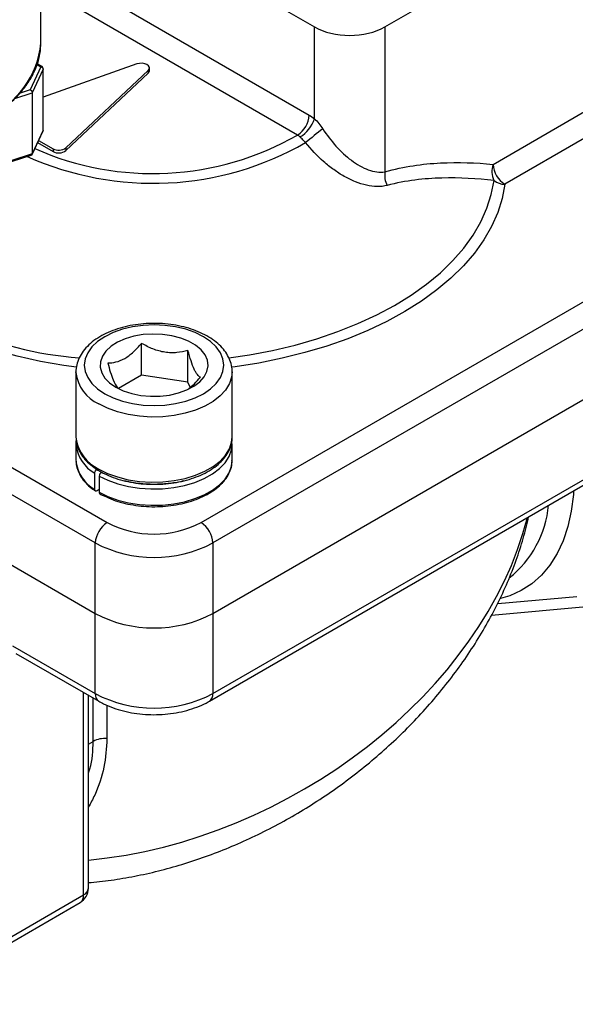
# Model space of a CAD drawing. Units: inches. Extents: x 0.2 to 10.8, y 0.2 to 8.3.
# Drawn here: x 1.5 to 2.8, y 3.4 to 5.7 of the extents above; entities that cross this region are included whole.
import ezdxf

# ---------------------------------------------------------------- set-up
doc = ezdxf.new("R2010")
doc.units = ezdxf.units.IN
doc.header["$MEASUREMENT"] = 0

msp = doc.modelspace()

# ---------------------------------------------------------------- linework, layer by layer
at = {"color": 7, "linetype": 'Continuous', "lineweight": 25}
for p, q in [((2.387, 5.6722), (3.0942, 6.0804)), ((1.6234, 6.0167), (2.2201, 5.6722)), ((1.5721, 5.6364), (1.5721, 5.9871)), ((1.5733, 5.8298), (2.2079, 5.4635)), ((2.2201, 5.4549), (2.2201, 5.6722)), ((2.387, 5.6722), (2.387, 5.3291)), ((1.5721, 5.634), (1.5721, 5.6364)), ((1.5716, 5.5779), (1.5463, 5.5236)), ((1.5746, 5.5782), (1.5633, 5.5847)), ((1.7991, 5.5846), (1.5775, 5.5061)), ((1.8291, 5.5685), (1.8291, 5.5749)), ((1.5773, 5.5722), (1.5514, 5.5165)), ((1.5773, 5.4276), (1.5773, 5.5722)), ((1.5775, 5.4285), (1.5775, 5.5731)), ((1.6313, 5.3858), (1.8262, 5.569)), ((1.6313, 5.3794), (1.8262, 5.5626)), ((1.8262, 5.569), (1.8262, 5.5626)), ((1.5514, 5.5165), (1.5514, 5.3719)), ((1.5509, 5.3698), (1.577, 5.4261)), ((1.5773, 5.4276), (1.5514, 5.3719)), ((1.5769, 5.426), (1.5773, 5.4276)), ((1.5641, 5.3983), (1.6006, 5.3773)), ((1.5665, 5.4034), (1.6006, 5.3837)), ((1.5024, 5.3533), (1.5513, 5.3695)), ((1.5514, 5.3719), (1.5032, 5.3558)), ((1.6006, 5.3837), (1.6006, 5.3773)), ((1.6313, 5.3858), (1.6313, 5.3794)), ((0.3896, 5.2712), (1.7287, 4.4981)), ((1.9514, 4.4981), (3.2904, 5.2712)), ((1.7008, 4.4499), (0.3618, 5.2229)), ((3.3183, 5.2229), (1.9792, 4.4499)), ((0.3618, 5.0558), (1.7008, 4.2828)), ((1.9792, 4.2828), (3.3183, 5.0558)), ((1.8106, 4.8476), (1.8106, 4.9227)), ((1.9204, 4.8306), (1.9204, 4.9057)), ((1.655, 4.855), (1.655, 4.7006)), ((1.655, 4.8536), (1.655, 4.855)), ((1.9792, 4.0931), (3.3183, 4.8661)), ((2.0251, 4.7006), (2.0251, 4.855)), ((1.8106, 4.8476), (1.7561, 4.8161)), ((1.9204, 4.8306), (1.8106, 4.8476)), ((1.9259, 4.8187), (1.9204, 4.8306)), ((1.9711, 4.0751), (3.3101, 4.8481)), ((2.0247, 4.6843), (2.0242, 4.6937)), ((1.655, 4.6846), (1.655, 4.646)), ((1.655, 4.6846), (1.6551, 4.6812)), ((2.0251, 4.646), (2.0251, 4.6846)), ((1.655, 4.646), (1.6551, 4.6427)), ((1.6994, 4.5766), (1.6994, 4.6151)), ((1.7101, 4.6085), (1.7101, 4.5699)), ((1.7101, 4.5763), (1.705, 4.5734)), ((1.7008, 4.2828), (1.7008, 4.4499)), ((1.9792, 4.4499), (1.9792, 4.2828)), ((2.6399, 4.2792), (2.8736, 4.3001)), ((1.7008, 4.0931), (1.7008, 4.2828)), ((1.9792, 4.2828), (1.9792, 4.0931)), ((1.5046, 4.2064), (1.7008, 4.0931)), ((1.5127, 4.1884), (1.709, 4.0751)), ((1.6845, 3.6322), (1.6845, 4.0892)), ((1.2554, 3.3751), (1.673, 3.6161)), ((1.2472, 3.3571), (1.6648, 3.5981))]:
    msp.add_line(p, q, dxfattribs=at)
at = {"color": 8, "linetype": 'Continuous', "lineweight": 25}
for p, q in [((2.1801, 5.4162), (1.5721, 5.7672)), ((1.5627, 5.5831), (1.5716, 5.5779)), ((1.5101, 5.5028), (1.5514, 5.5165)), ((1.5463, 5.5236), (1.5224, 5.5156)), ((2.6434, 5.3468), (2.8604, 5.472)), ((2.8604, 5.4086), (2.6713, 5.2995)), ((2.6543, 4.3065), (2.8422, 4.3233)), ((1.673, 3.6161), (1.673, 4.0958)), ((1.6957, 3.98), (1.6957, 4.0827)), ((1.7284, 4.0656), (1.7284, 3.9865)), ((1.6845, 3.9735), (1.6957, 3.98))]:
    msp.add_line(p, q, dxfattribs=at)
at = {"color": 7, "linetype": 'Continuous', "lineweight": 25, "flags": 128}
for points in [[(1.8262, 5.569), (1.8286, 5.5725), (1.8289, 5.5763), (1.8271, 5.5799), (1.8233, 5.583), (1.818, 5.5852), (1.8117, 5.5862), (1.8052, 5.586), (1.7991, 5.5846)], [(1.8262, 5.5626), (1.8286, 5.5661), (1.8291, 5.5685)], [(1.7231, 4.8035), (1.7428, 4.7938), (1.7649, 4.786), (1.7889, 4.7802), (1.8142, 4.7767), (1.84, 4.7756), (1.8659, 4.7767), (1.8911, 4.7802), (1.9151, 4.786), (1.9372, 4.7938), (1.9569, 4.8035), (1.9738, 4.8149), (1.9873, 4.8277), (1.9973, 4.8415), (2.0033, 4.8561), (2.0054, 4.871), (2.0033, 4.886), (1.9973, 4.9005), (1.9873, 4.9144), (1.9738, 4.9271), (1.9569, 4.9385), (1.9372, 4.9483), (1.9151, 4.9561), (1.8911, 4.9618), (1.8659, 4.9653), (1.84, 4.9665), (1.8142, 4.9653), (1.7889, 4.9618), (1.7649, 4.9561), (1.7428, 4.9483), (1.7231, 4.9385), (1.7062, 4.9271), (1.6927, 4.9144), (1.6828, 4.9005), (1.6767, 4.886), (1.6747, 4.871), (1.6767, 4.8561), (1.6828, 4.8415), (1.6927, 4.8277), (1.7062, 4.8149), (1.7231, 4.8035)], [(1.7495, 4.8188), (1.7672, 4.8103), (1.7871, 4.8038), (1.8088, 4.7994), (1.8314, 4.7973), (1.8543, 4.7976), (1.8768, 4.8003), (1.8981, 4.8052), (1.9175, 4.8123), (1.9345, 4.8212), (1.9484, 4.8317), (1.9588, 4.8435), (1.9654, 4.8562), (1.9679, 4.8694), (1.9664, 4.8826), (1.9608, 4.8954), (1.9513, 4.9075), (1.9382, 4.9184), (1.922, 4.9277), (1.9032, 4.9353), (1.8823, 4.9408), (1.86, 4.944), (1.8371, 4.9449), (1.8144, 4.9434), (1.7924, 4.9396), (1.7719, 4.9336), (1.7537, 4.9256), (1.7382, 4.9158), (1.726, 4.9046), (1.7175, 4.8923), (1.7129, 4.8793), (1.7124, 4.8661), (1.7159, 4.853), (1.7235, 4.8405), (1.7348, 4.829), (1.7495, 4.8188)], [(1.655, 4.7006), (1.6551, 4.6967), (1.6552, 4.6958)]]:
    msp.add_lwpolyline(points, dxfattribs=at)
at = {"color": 8, "linetype": 'Continuous', "lineweight": 25, "flags": 128}
for points in [[(1.5775, 5.5731), (1.5774, 5.5727), (1.5773, 5.5722)], [(2.0172, 4.8883), (2.0663, 4.8956), (2.121, 4.9061), (2.1742, 4.9188), (2.2258, 4.9336), (2.2753, 4.9505), (2.3227, 4.9694), (2.3676, 4.9902), (2.4099, 5.0128), (2.4492, 5.037), (2.4854, 5.0629), (2.5184, 5.0901), (2.5479, 5.1187), (2.5738, 5.1483), (2.596, 5.179), (2.6144, 5.2105), (2.6288, 5.2427), (2.6392, 5.2754), (2.6456, 5.3084)], [(2.6713, 5.2995), (2.6648, 5.2659), (2.6544, 5.2327), (2.6399, 5.1999), (2.6214, 5.1679), (2.5992, 5.1367), (2.5731, 5.1064), (2.5435, 5.0773), (2.5104, 5.0494), (2.474, 5.023), (2.4345, 4.9981), (2.392, 4.9749), (2.3469, 4.9534), (2.2992, 4.9338), (2.2493, 4.9162), (2.1973, 4.9007), (2.1436, 4.8873), (2.0884, 4.8761), (2.032, 4.8672), (2.0239, 4.8661)], [(1.6559, 4.8661), (1.6266, 4.8703), (1.5706, 4.8801), (1.5159, 4.8921), (1.4629, 4.9063), (1.4116, 4.9226), (1.3625, 4.941), (1.3158, 4.9613), (1.2716, 4.9834), (1.2303, 5.0073), (1.1919, 5.0328), (1.1567, 5.0598), (1.1249, 5.0882), (1.097, 5.1173)], [(2.0251, 4.8553), (2.0239, 4.843), (2.0188, 4.8273), (2.0096, 4.8122), (1.9967, 4.7981), (1.9803, 4.7853), (1.9607, 4.774), (1.9385, 4.7645), (1.914, 4.757), (1.8879, 4.7518), (1.8607, 4.7488), (1.8331, 4.7482), (1.8056, 4.75), (1.7789, 4.7541), (1.7536, 4.7605), (1.7301, 4.769), (1.7092, 4.7794)], [(1.7092, 4.6251), (1.7301, 4.6147), (1.7536, 4.6062), (1.7789, 4.5998), (1.8056, 4.5957), (1.8331, 4.5939), (1.8607, 4.5945), (1.8879, 4.5975), (1.914, 4.6027), (1.9385, 4.6102), (1.9607, 4.6197), (1.9803, 4.631), (1.9967, 4.6438), (2.0096, 4.6579), (2.0188, 4.673), (2.0239, 4.6887), (2.0251, 4.7006)], [(1.7101, 4.6085), (1.7309, 4.5983), (1.7541, 4.59), (1.7791, 4.5837), (1.8055, 4.5796), (1.8326, 4.5778), (1.8598, 4.5784), (1.8867, 4.5812), (1.9125, 4.5863), (1.9367, 4.5935), (1.9589, 4.6027), (1.9784, 4.6137), (1.995, 4.6262), (2.0082, 4.64), (2.0177, 4.6548), (2.0234, 4.6702), (2.0251, 4.6843)], [(1.7101, 4.5699), (1.7309, 4.5597), (1.7541, 4.5514), (1.7791, 4.5451), (1.8055, 4.5411), (1.8326, 4.5393), (1.8598, 4.5398), (1.8867, 4.5426), (1.9125, 4.5477), (1.9367, 4.5549), (1.9589, 4.5641), (1.9784, 4.5751), (1.995, 4.5876), (2.0082, 4.6014), (2.0177, 4.6162), (2.0234, 4.6316), (2.0251, 4.646)], [(2.8343, 4.5734), (2.8336, 4.5645), (2.8288, 4.5255), (2.8207, 4.4889), (2.8095, 4.4552), (2.7952, 4.4246), (2.778, 4.3973), (2.7581, 4.3735), (2.7354, 4.3534), (2.7103, 4.3372), (2.683, 4.325), (2.6612, 4.3186)]]:
    msp.add_lwpolyline(points, dxfattribs=at)
at = {"color": 8, "linetype": 'Continuous', "lineweight": 25}
for centre, radius, start, end in [((1.3594, 5.6554), 0.2138, 293.6857, 354.2686), ((1.8371, 6.0147), 0.6898, 246.0851, 299.8147), ((1.5754, 5.4285), 0.00209, 334.635, 359.6714), ((1.8371, 6.0303), 0.7284, 245.871, 299.8157), ((1.7311, 5.7695), 0.8838, 226.7224, 265.5649), ((1.7465, 4.8635), 0.092, 186.2002, 246.0878), ((1.7509, 4.7129), 0.0972, 190.1343, 244.6033), ((1.7437, 4.6928), 0.0894, 187.4118, 240.2785), ((1.7437, 4.6542), 0.0894, 187.4118, 240.2785), ((2.5264, 4.5623), 0.2495, 308.4761, 354.6649), ((1.7205, 4.0912), 0.0198, 174.3804, 234.293), ((1.96, 4.091), 0.0194, 304.6952, 6.3279), ((1.6543, 3.6137), 0.0188, 303.9367, 7.3755), ((1.6648, 3.6342), 0.0198, 294.3747, 354.3052)]:
    msp.add_arc(centre, radius, start, end, dxfattribs=at)
at = {"color": 7, "linetype": 'Continuous', "lineweight": 25}
for centre, radius, start, end in [((1.5716, 5.5731), 0.00591, 0, 59.8605), ((2.1473, 5.4673), 0.0607, 302.6784, 356.3986), ((2.1468, 5.4777), 0.0767, 300.4993, 342.7208), ((1.5716, 5.4285), 0.00591, 335.3412, 360), ((2.9574, 4.494), 1.1801, 127.444, 129.9753), ((1.6143, 5.409), 0.0287, 241.5446, 306.2429), ((1.6143, 5.4025), 0.0287, 241.5446, 306.2429), ((2.6884, 5.33), 0.048, 159.5738, 206.7415), ((2.7041, 5.3506), 0.0607, 183.6014, 237.3216), ((2.4403, 5.321), 0.0538, 171.3803, 206.8033), ((2.673, 5.3457), 0.0463, 233.6743, 267.8731), ((1.7613, 4.4472), 0.0605, 122.6055, 177.3945), ((1.84, 4.7119), 0.241, 242.4805, 297.5195), ((1.9188, 4.4472), 0.0605, 2.6055, 57.3945), ((1.84, 4.7161), 0.3004, 242.391, 297.609), ((1.84, 4.5489), 0.3004, 242.391, 297.609), ((1.84, 4.3592), 0.3004, 242.391, 297.609), ((1.7231, 3.9279), 0.0588, 84.7528, 117.6836), ((1.6451, 3.6322), 0.0394, 299.9973, 0)]:
    msp.add_arc(centre, radius, start, end, dxfattribs=at)
msp.add_ellipse((2.3035, 5.7205), major_axis=(0.1181, 0), ratio=0.577737, start_param=3.92738, end_param=5.497398, dxfattribs=at)
at = {"color": 8, "linetype": 'Continuous', "lineweight": 25}
msp.add_ellipse((1.84, 4.459), major_axis=(0.8402, 0.4707), ratio=0.717333, start_param=4.15773, end_param=5.687346, dxfattribs=at)
at = {"color": 7, "linetype": 'Continuous', "lineweight": 25}
for points, knots in [([(1.4412, 5.4506), (1.4462, 5.4536), (1.4605, 5.4621), (1.4824, 5.4775), (1.5055, 5.4971), (1.5255, 5.5181), (1.5421, 5.5401), (1.5553, 5.5631), (1.5648, 5.5867), (1.5707, 5.6103), (1.5716, 5.6261), (1.572, 5.6338)], [0, 0, 0, 0, 0.062987, 0.18233, 0.301742, 0.420964, 0.539725, 0.657685, 0.774536, 0.890135, 1, 1, 1, 1]), ([(1.5716, 5.5779), (1.5731, 5.5777), (1.5745, 5.577), (1.5767, 5.5748), (1.5773, 5.5735), (1.5773, 5.5722)], [0, 0, 0, 0, 0.5, 0.5, 1, 1, 1, 1]), ([(1.5463, 5.5236), (1.5467, 5.5234), (1.5475, 5.523), (1.5485, 5.5223), (1.5493, 5.5215), (1.5502, 5.5203), (1.5512, 5.5186), (1.5513, 5.5172), (1.5514, 5.5165)], [0, 0, 0, 0, 0.15653, 0.292045, 0.406571, 0.500172, 0.760078, 1, 1, 1, 1]), ([(2.2201, 5.4549), (2.2236, 5.4515), (2.2272, 5.4477), (2.2339, 5.4396), (2.237, 5.4354), (2.2399, 5.4309)], [0, 0, 0, 0, 0.5, 0.5, 1, 1, 1, 1]), ([(2.1992, 5.3983), (2.197, 5.4008), (2.1947, 5.403), (2.1901, 5.4075), (2.1878, 5.4096), (2.1858, 5.4116)], [0, 0, 0, 0, 0.5, 0.5, 1, 1, 1, 1]), ([(2.2399, 5.4309), (2.2494, 5.4163), (2.2598, 5.4027), (2.2768, 5.3838), (2.2827, 5.3777), (2.2949, 5.3664), (2.3011, 5.3612), (2.3204, 5.3467), (2.3342, 5.3388), (2.3545, 5.3314), (2.3614, 5.3296), (2.3747, 5.3279), (2.381, 5.328), (2.387, 5.3291)], [0, 0, 0, 0, 0.25, 0.25, 0.375, 0.375, 0.5, 0.5, 0.75, 0.75, 0.875, 0.875, 1, 1, 1, 1]), ([(2.3922, 5.2968), (2.3848, 5.2949), (2.377, 5.294), (2.3606, 5.2943), (2.3519, 5.2954), (2.3346, 5.2993), (2.3258, 5.3021), (2.3082, 5.3091), (2.2994, 5.3134), (2.2824, 5.323), (2.274, 5.3284), (2.2576, 5.3402), (2.2496, 5.3466), (2.2265, 5.367), (2.2123, 5.382), (2.1992, 5.3983)], [0, 0, 0, 0, 0.125, 0.125, 0.25, 0.25, 0.375, 0.375, 0.5, 0.5, 0.625, 0.625, 0.75, 0.75, 1, 1, 1, 1]), ([(1.5499, 5.3691), (1.5501, 5.3692), (1.5506, 5.3695), (1.5511, 5.3702), (1.5514, 5.371), (1.5514, 5.3716), (1.5514, 5.3719)], [0, 0, 0, 0, 0.263525, 0.518615, 0.763638, 1, 1, 1, 1]), ([(2.387, 5.3291), (2.4326, 5.3419), (2.4762, 5.3479), (2.5612, 5.3523), (2.6027, 5.3507), (2.6434, 5.3468)], [0, 0, 0, 0, 0.5, 0.5, 1, 1, 1, 1]), ([(2.6456, 5.3084), (2.6053, 5.313), (2.5642, 5.3156), (2.4801, 5.3133), (2.437, 5.3084), (2.3922, 5.2968)], [0, 0, 0, 0, 0.5, 0.5, 1, 1, 1, 1]), ([(2.0248, 4.8554), (2.0249, 4.8564), (2.0254, 4.8629), (2.0228, 4.8748), (2.017, 4.8906), (2.0075, 4.9055), (1.9949, 4.9194), (1.9792, 4.9322), (1.9606, 4.9434), (1.9396, 4.9529), (1.9166, 4.9604), (1.8922, 4.9659), (1.8668, 4.9693), (1.8409, 4.9705), (1.815, 4.9694), (1.7895, 4.9662), (1.765, 4.9609), (1.7419, 4.9534), (1.7206, 4.944), (1.7015, 4.9327), (1.6851, 4.9195), (1.6718, 4.9047), (1.662, 4.8887), (1.6565, 4.872), (1.6544, 4.86), (1.6551, 4.8538), (1.6552, 4.8533)], [0, 0, 0, 0, 0.007638, 0.049464, 0.091221, 0.133662, 0.177271, 0.222027, 0.267536, 0.31335, 0.359133, 0.404805, 0.450372, 0.495876, 0.541373, 0.586914, 0.632551, 0.678348, 0.724361, 0.770616, 0.817057, 0.863328, 0.908872, 0.953118, 0.995942, 1, 1, 1, 1]), ([(1.7302, 4.8763), (1.7365, 4.8763), (1.743, 4.877), (1.7564, 4.8803), (1.7634, 4.883), (1.7775, 4.8912), (1.7844, 4.8964), (1.7978, 4.9086), (1.8044, 4.9155), (1.8106, 4.9227)], [0, 0, 0, 0, 0.25, 0.25, 0.5, 0.5, 0.75, 0.75, 1, 1, 1, 1]), ([(1.9204, 4.9057), (1.9118, 4.9034), (1.903, 4.9017), (1.8894, 4.9005), (1.8848, 4.9004), (1.8753, 4.9006), (1.8705, 4.901), (1.8561, 4.9032), (1.8467, 4.9059), (1.8281, 4.9132), (1.8192, 4.9177), (1.8106, 4.9227)], [0, 0, 0, 0, 0.25, 0.25, 0.375, 0.375, 0.5, 0.5, 0.75, 0.75, 1, 1, 1, 1]), ([(1.9498, 4.8424), (1.9475, 4.8437), (1.9451, 4.8457), (1.9415, 4.8502), (1.9403, 4.852), (1.9377, 4.8563), (1.9364, 4.8588), (1.9326, 4.867), (1.9301, 4.8737), (1.9251, 4.8889), (1.9227, 4.8971), (1.9204, 4.9057)], [0, 0, 0, 0, 0.25, 0.25, 0.375, 0.375, 0.5, 0.5, 0.75, 0.75, 1, 1, 1, 1]), ([(1.7302, 4.8763), (1.7323, 4.8691), (1.7364, 4.8543), (1.7439, 4.8331), (1.7509, 4.8202), (1.7549, 4.817), (1.7561, 4.8161)], [0, 0, 0, 0, 0.247337, 0.50313, 0.859176, 1, 1, 1, 1]), ([(1.9223, 4.8155), (1.9268, 4.8192), (1.9363, 4.8272), (1.9451, 4.8371), (1.9498, 4.8424)], [0, 0, 0, 0, 0.469313, 1, 1, 1, 1]), ([(1.6557, 4.6942), (1.6557, 4.6942), (1.6545, 4.6899), (1.6549, 4.6854), (1.6553, 4.681)], [0, 0, 0, 0, 0.002369, 1, 1, 1, 1]), ([(1.6556, 4.6952), (1.6557, 4.6931), (1.6559, 4.6857), (1.66, 4.6733), (1.6677, 4.6584), (1.679, 4.6443), (1.6934, 4.6311), (1.7055, 4.6236), (1.7116, 4.6197)], [0, 0, 0, 0, 0.071711, 0.251626, 0.432756, 0.617123, 0.804942, 1, 1, 1, 1]), ([(1.7116, 4.6197), (1.715, 4.6178), (1.7248, 4.6124), (1.7428, 4.6048), (1.7659, 4.5976), (1.7904, 4.5925), (1.8159, 4.5894), (1.8418, 4.5885), (1.8677, 4.5897), (1.8931, 4.5931), (1.9175, 4.5985), (1.9404, 4.606), (1.9613, 4.6153), (1.98, 4.6265), (1.996, 4.6392), (2.0088, 4.6534), (2.0183, 4.6686), (2.0236, 4.6846), (2.0257, 4.6956), (2.025, 4.701), (2.025, 4.701)], [0, 0, 0, 0, 0.032178, 0.092918, 0.153587, 0.214158, 0.274647, 0.33509, 0.395531, 0.456007, 0.516561, 0.577239, 0.638085, 0.69912, 0.760306, 0.821396, 0.881941, 0.941403, 0.999556, 1, 1, 1, 1]), ([(1.6553, 4.6424), (1.6553, 4.6416), (1.655, 4.6356), (1.6581, 4.6244), (1.6645, 4.6095), (1.6748, 4.5953), (1.6869, 4.583), (1.6968, 4.5762), (1.7011, 4.5732)], [0, 0, 0, 0, 0.031583, 0.231821, 0.43239, 0.635243, 0.8409, 1, 1, 1, 1]), ([(1.7112, 4.5659), (1.7131, 4.5651), (1.722, 4.5614), (1.7369, 4.5537), (1.7598, 4.5463), (1.7839, 4.5406), (1.8092, 4.537), (1.8351, 4.5355), (1.8611, 4.5362), (1.8866, 4.539), (1.9113, 4.5439), (1.9345, 4.5507), (1.956, 4.5595), (1.9753, 4.57), (1.9919, 4.5821), (2.0055, 4.5955), (2.0159, 4.6101), (2.0224, 4.6255), (2.0253, 4.6376), (2.0248, 4.6443), (2.0247, 4.6458)], [0, 0, 0, 0, 0.016379, 0.076987, 0.137562, 0.198071, 0.258521, 0.318933, 0.379335, 0.439755, 0.500216, 0.560751, 0.621387, 0.682146, 0.74302, 0.803909, 0.864556, 0.924588, 0.983708, 1, 1, 1, 1]), ([(1.6994, 4.6151), (1.6994, 4.6168), (1.7, 4.6189), (1.7021, 4.6224), (1.7035, 4.6239), (1.705, 4.6248)], [0, 0, 0, 0, 0.5, 0.5, 1, 1, 1, 1]), ([(1.7157, 4.6181), (1.7142, 4.6173), (1.7128, 4.6158), (1.7107, 4.6122), (1.7101, 4.6102), (1.7101, 4.6085)], [0, 0, 0, 0, 0.5, 0.5, 1, 1, 1, 1]), ([(1.705, 4.5734), (1.7035, 4.5725), (1.7021, 4.5724), (1.7, 4.5736), (1.6994, 4.5749), (1.6994, 4.5766)], [0, 0, 0, 0, 0.5, 0.5, 1, 1, 1, 1]), ([(1.7101, 4.5699), (1.7102, 4.5692), (1.7103, 4.5679), (1.711, 4.5667), (1.7117, 4.5664), (1.7119, 4.5664)], [0, 0, 0, 0, 0.421416, 0.842832, 1, 1, 1, 1]), ([(1.6845, 3.6454), (1.6933, 3.6461), (1.7205, 3.6482), (1.7664, 3.6551), (1.8223, 3.6659), (1.8784, 3.6799), (1.9344, 3.697), (1.9903, 3.717), (2.0456, 3.7399), (2.1004, 3.7657), (2.1542, 3.7942), (2.207, 3.8254), (2.2584, 3.8592), (2.3083, 3.8954), (2.3565, 3.934), (2.4027, 3.9747), (2.4467, 4.0174), (2.4883, 4.0619), (2.5274, 4.1081), (2.5637, 4.1558), (2.5971, 4.2047), (2.6274, 4.2547), (2.6545, 4.3055), (2.6782, 4.3569), (2.6985, 4.4087), (2.7154, 4.4603), (2.7236, 4.4948), (2.7277, 4.5119)], [0, 0, 0, 0, 0.018362, 0.056964, 0.095879, 0.135111, 0.174659, 0.214518, 0.254684, 0.295145, 0.335888, 0.376895, 0.418144, 0.45961, 0.501262, 0.543068, 0.584992, 0.626994, 0.669033, 0.711059, 0.753018, 0.794862, 0.836543, 0.878013, 0.919222, 0.960123, 1, 1, 1, 1]), ([(1.709, 4.0751), (1.7128, 4.073), (1.7235, 4.0671), (1.7429, 4.059), (1.7672, 4.0516), (1.7929, 4.0464), (1.8193, 4.0435), (1.8461, 4.0428), (1.8728, 4.0445), (1.8989, 4.0485), (1.9241, 4.0547), (1.9474, 4.063), (1.9627, 4.0703), (1.9701, 4.0745), (1.9711, 4.0751)], [0, 0, 0, 0, 0.0517083, 0.1461916, 0.240395, 0.3342555, 0.427786, 0.5211468, 0.6145578, 0.7082052, 0.8023224, 0.897157, 0.9873661, 1, 1, 1, 1])]:
    msp.add_open_spline(points, degree=3, knots=knots, dxfattribs=at)
at = {"color": 8, "linetype": 'Continuous', "lineweight": 25}
for points, knots in [([(1.5716, 5.5779), (1.5721, 5.5782), (1.5732, 5.5786), (1.5742, 5.5786), (1.5745, 5.5782), (1.5745, 5.5782)], [0, 0, 0, 0, 0.4970003, 0.9940005, 1, 1, 1, 1]), ([(1.9097, 4.5972), (1.9086, 4.5968), (1.8974, 4.5934), (1.8735, 4.5902), (1.8394, 4.588), (1.8053, 4.5903), (1.7819, 4.5935), (1.7712, 4.5968), (1.7705, 4.5971)], [0, 0, 0, 0, 0.026762, 0.266047, 0.505332, 0.744618, 0.983903, 1, 1, 1, 1]), ([(1.7284, 3.9865), (1.727, 3.9638), (1.724, 3.9178), (1.7058, 3.8635), (1.6897, 3.8333), (1.6845, 3.8238)], [0, 0, 0, 0, 0.398209, 0.808542, 1, 1, 1, 1]), ([(1.6845, 3.9051), (1.6857, 3.9083), (1.6946, 3.9321), (1.6952, 3.9578), (1.6957, 3.98)], [0, 0, 0, 0, 0.136383, 1, 1, 1, 1])]:
    msp.add_open_spline(points, degree=3, knots=knots, dxfattribs=at)
at = {"color": 7, "linetype": 'Continuous', "lineweight": 25}
for points in [[(2.2079, 5.4635), (2.212, 5.4611), (2.2161, 5.4583), (2.2201, 5.4549)], [(2.1858, 5.4116), (2.1839, 5.4134), (2.182, 5.4149), (2.1801, 5.4162)]]:
    msp.add_open_spline(points, degree=3, dxfattribs=at)

doc.saveas('drawing.dxf')
